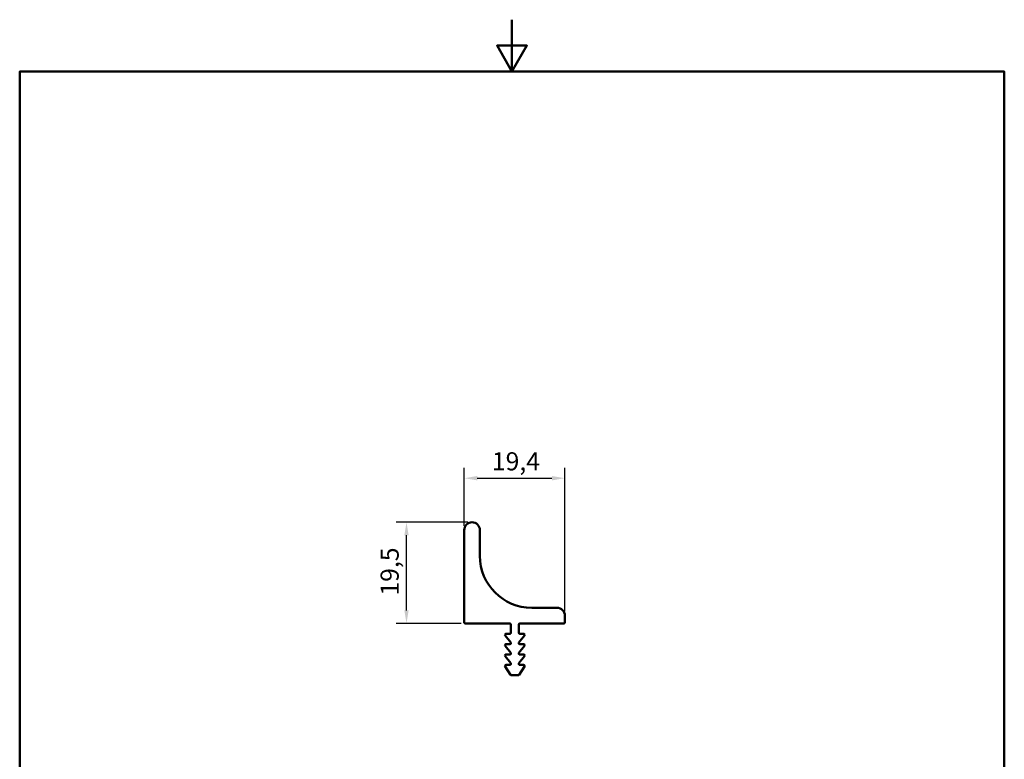
# Model space of a CAD drawing. Units: millimetres. Extents: x 0 to 210, y 0 to 297.
# Drawn here: x 10 to 200, y 154 to 297 of the extents above; entities that cross this region are included whole.
import ezdxf

# ---------------------------------------------------------------- set-up
doc = ezdxf.new("R2010")
doc.units = ezdxf.units.MM
for name, color, linetype, lineweight in [('Bemaßungen(DIN)', 7, 'Continuous', 25), ('Rahmen_0', 7, 'Continuous', 50), ('Sichtbare Kanten(DIN)', 7, 'Continuous', 50)]:
    doc.layers.add(name, color=color, linetype=linetype, lineweight=lineweight)
doc.styles.add('STANDARD(DIN)', font='arial.ttf')
doc.dimstyles.new('Schüco(DIN)', dxfattribs={"dimtxt": 3.5, "dimasz": 2.5, "dimexe": 2, "dimexo": 0.8, "dimgap": 0.8, "dimtad": 1, "dimrnd": 1e-08, "dimtxsty": 'STANDARD(DIN)', "dimcen": 0.09, "dimdle": 10, "dimclrd": 256, "dimclre": 256, "dimclrt": 256, "dimadec": 0, "dimazin": 2, "dimtfac": 0.714286, "dimtmove": 0, "dimatfit": 3, "dimfxl": 1, "dimtolj": 1, "dimlwd": -1, "dimlwe": -1, "dimarcsym": 0})

# ---------------------------------------------------------------- blocks, each defined once
blk = doc.blocks.new('Ränder Standardrahmen')
at = {"layer": 'Rahmen_0', "flags": 128}
for points in [[(105, 297), (105, 287), (102.11, 292), (107.89, 292), (105, 287)], [(10, 10), (10, 287), (200, 287), (200, 10), (10, 10)]]:
    blk.add_lwpolyline(points, dxfattribs=at)
blk = doc.blocks.new('*D53')
at = {"layer": 'Bemaßungen(DIN)', "transparency": 16777216}
for p, q in [((95.8, 199.37), (95.8, 210.57)), ((115.2, 182.87), (115.2, 210.57)), ((98.3, 208.57), (112.7, 208.57))]:
    blk.add_line(p, q, dxfattribs=at)
for points in [[(98.3, 208.99), (98.3, 208.15), (95.8, 208.57)], [(112.7, 208.99), (112.7, 208.15), (115.2, 208.57)]]:
    blk.add_solid(points, dxfattribs=at)
at = {"layer": 'Defpoints', "color": 0, "transparency": 16777216}
for p in [(115.2, 208.57), (95.8, 198.57), (115.2, 182.07)]:
    blk.add_point(p, dxfattribs=at)
at = {"layer": 'Bemaßungen(DIN)', "transparency": 16777216, "insert": (101.12, 213.58), "char_height": 3.5, "attachment_point": 1, "style": 'STANDARD(DIN)'}
blk.add_mtext('\\A1;19,4', dxfattribs=at)
blk = doc.blocks.new('*D54')
at = {"layer": 'Bemaßungen(DIN)', "transparency": 16777216}
for p, q in [((96.5, 200.07), (82.64, 200.07)), ((84.64, 183.07), (84.64, 197.57)), ((95.2, 180.57), (82.64, 180.57))]:
    blk.add_line(p, q, dxfattribs=at)
for points in [[(84.23, 197.57), (85.06, 197.57), (84.64, 200.07)], [(84.23, 183.07), (85.06, 183.07), (84.64, 180.57)]]:
    blk.add_solid(points, dxfattribs=at)
at = {"layer": 'Defpoints', "color": 0, "transparency": 16777216}
for p in [(84.64, 200.07), (97.3, 200.07), (96, 180.57)]:
    blk.add_point(p, dxfattribs=at)
at = {"layer": 'Bemaßungen(DIN)', "transparency": 16777216, "insert": (79.64, 185.93), "char_height": 3.5, "attachment_point": 1, "rotation": 90, "style": 'STANDARD(DIN)'}
blk.add_mtext('\\A1;19,5', dxfattribs=at)

msp = doc.modelspace()

# ---------------------------------------------------------------- linework, layer by layer
at = {"layer": 'Sichtbare Kanten(DIN)'}
for p, q in [((95.797, 180.769), (95.797, 198.569)), ((98.797, 193.569), (98.797, 198.569)), ((113.697, 183.569), (108.797, 183.569)), ((104.597, 180.569), (95.997, 180.569)), ((114.997, 180.569), (106.497, 180.569)), ((115.197, 182.069), (115.197, 180.769)), ((104.797, 180.369), (104.797, 178.769)), ((106.297, 178.769), (106.297, 180.369)), ((103.69, 178.246), (104.755, 176.893)), ((104.597, 178.569), (103.847, 178.569)), ((106.34, 176.893), (107.405, 178.246)), ((107.247, 178.569), (106.497, 178.569)), ((103.69, 176.246), (104.755, 174.893)), ((104.597, 176.569), (103.847, 176.569)), ((106.34, 174.893), (107.405, 176.246)), ((107.247, 176.569), (106.497, 176.569)), ((103.69, 174.246), (104.755, 172.893)), ((104.597, 174.569), (103.847, 174.569)), ((106.34, 172.893), (107.405, 174.246)), ((107.247, 174.569), (106.497, 174.569)), ((103.681, 172.259), (104.738, 170.659)), ((104.597, 172.569), (103.847, 172.569)), ((106.357, 170.659), (107.414, 172.259)), ((107.247, 172.569), (106.497, 172.569)), ((104.905, 170.569), (106.19, 170.569))]:
    msp.add_line(p, q, dxfattribs=at)
for centre, radius, start, end in [((97.297, 198.569), 1.5, 0, 180), ((108.797, 193.569), 10, 180, 270), ((113.697, 182.069), 1.5, 0, 90), ((95.997, 180.769), 0.2, 180, 270), ((104.597, 180.369), 0.2, 0, 90), ((106.497, 180.369), 0.2, 90, 180), ((114.997, 180.769), 0.2, 270, 0), ((104.597, 178.769), 0.2, 270, 0), ((106.497, 178.769), 0.2, 180, 270), ((103.847, 178.369), 0.2, 90, 218.19798), ((104.597, 176.769), 0.2, 270, 38.19798), ((106.497, 176.769), 0.2, 141.80202, 270), ((107.247, 178.369), 0.2, 321.80202, 90), ((103.847, 176.369), 0.2, 90, 218.19798), ((104.597, 174.769), 0.2, 270, 38.19798), ((106.497, 174.769), 0.2, 141.80202, 270), ((107.247, 176.369), 0.2, 321.80202, 90), ((103.847, 174.369), 0.2, 90, 218.19798), ((107.247, 174.369), 0.2, 321.80202, 90), ((103.847, 172.369), 0.2, 90, 213.46337), ((104.597, 172.769), 0.2, 270, 38.19798), ((106.497, 172.769), 0.2, 141.80202, 270), ((107.247, 172.369), 0.2, 326.53663, 90), ((104.905, 170.769), 0.2, 213.46337, 270), ((106.19, 170.769), 0.2, 270, 326.53663)]:
    msp.add_arc(centre, radius, start, end, dxfattribs=at)

# ---------------------------------------------------------------- block references
msp.add_blockref('Ränder Standardrahmen', (0, 0))

# ---------------------------------------------------------------- dimensions: what is measured, and where the dimension line sits
at = {"layer": 'Bemaßungen(DIN)'}
dim = msp.add_linear_dim(base=(115.197, 208.569), p1=(95.797, 198.569), p2=(115.197, 182.069), dimstyle='Schüco(DIN)', override={"dimdec": 2, "dimtp": 0, "dimtm": 0, "dimtdec": 2, "dimtofl": 0, "dimatfit": 1}, dxfattribs=at)
dim.commit()
dim.dimension.update_dxf_attribs({"geometry": '*D53', "text_midpoint": (105.497, 208.569), "dimtype": 160})
dim = msp.add_linear_dim(base=(84.643, 200.069), p1=(95.997, 180.569), p2=(97.297, 200.069), angle=90, dimstyle='Schüco(DIN)', override={"dimdec": 2, "dimtp": 0, "dimtm": 0, "dimtdec": 2, "dimtofl": 0, "dimatfit": 1}, dxfattribs=at)
dim.commit()
dim.dimension.update_dxf_attribs({"geometry": '*D54', "text_midpoint": (84.643, 190.319), "dimtype": 160})

doc.saveas('drawing.dxf')
